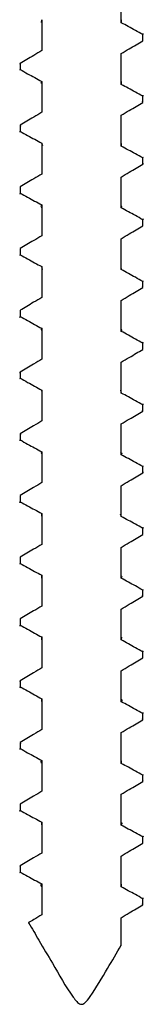
# Model space of a CAD drawing. Units: millimetres. Extents: x 4985 to 15657, y -5527 to 4187.
# Drawn here: x 13006 to 13011, y 1125 to 1157 of the extents above; entities that cross this region are included whole.
import ezdxf

# ---------------------------------------------------------------- set-up
doc = ezdxf.new("R2010")
doc.units = ezdxf.units.MM

msp = doc.modelspace()

# ---------------------------------------------------------------- linework, layer by layer
at = {"color": 7, "linetype": 'Continuous', "lineweight": 25}
for p, q in [((13009.792, 1157.272), (13009.792, 1158.272)), ((13007.204, 1157.283), (13007.21, 1157.37)), ((13007.21, 1157.37), (13007.21, 1156.37)), ((13009.794, 1157.361), (13009.792, 1157.272)), ((13010.491, 1156.689), (13010.491, 1156.889)), ((13010.491, 1156.689), (13010.495, 1156.721)), ((13009.792, 1155.272), (13009.792, 1156.272)), ((13006.511, 1155.952), (13006.511, 1155.753)), ((13006.523, 1155.721), (13006.511, 1155.753)), ((13007.21, 1155.37), (13007.21, 1154.37)), ((13009.785, 1155.362), (13009.792, 1155.272)), ((13010.492, 1154.921), (13010.491, 1154.889)), ((13010.491, 1154.689), (13010.491, 1154.889)), ((13010.491, 1154.689), (13010.482, 1154.721)), ((13009.793, 1153.272), (13009.793, 1154.272)), ((13006.511, 1153.952), (13006.519, 1153.921)), ((13006.511, 1153.952), (13006.511, 1153.753)), ((13006.509, 1153.722), (13006.511, 1153.753)), ((13007.244, 1153.28), (13007.21, 1153.37)), ((13007.21, 1153.37), (13007.21, 1152.37)), ((13009.784, 1153.362), (13009.793, 1153.272)), ((13010.478, 1152.921), (13010.491, 1152.889)), ((13010.491, 1152.689), (13010.491, 1152.889)), ((13009.793, 1151.272), (13009.793, 1152.272)), ((13006.511, 1151.952), (13006.506, 1151.92)), ((13006.511, 1151.952), (13006.511, 1151.753)), ((13007.209, 1151.37), (13007.209, 1150.37)), ((13010.491, 1150.689), (13010.489, 1150.721)), ((13010.499, 1150.921), (13010.491, 1150.889)), ((13010.491, 1150.689), (13010.491, 1150.889)), ((13009.793, 1149.272), (13009.793, 1150.272)), ((13006.511, 1149.952), (13006.511, 1149.753)), ((13006.517, 1149.721), (13006.511, 1149.753)), ((13007.235, 1149.28), (13007.209, 1149.37)), ((13007.209, 1149.37), (13007.209, 1148.37)), ((13009.775, 1149.362), (13009.793, 1149.272)), ((13010.486, 1148.921), (13010.491, 1148.889)), ((13010.491, 1148.689), (13010.491, 1148.889)), ((13009.793, 1147.272), (13009.793, 1148.272)), ((13006.511, 1147.953), (13006.513, 1147.921)), ((13006.511, 1147.953), (13006.511, 1147.753)), ((13006.503, 1147.722), (13006.511, 1147.753)), ((13007.209, 1147.37), (13007.209, 1146.37)), ((13010.491, 1146.689), (13010.491, 1146.889)), ((13010.491, 1146.689), (13010.497, 1146.721)), ((13009.793, 1145.272), (13009.793, 1146.272)), ((13006.511, 1145.953), (13006.511, 1145.753)), ((13006.524, 1145.721), (13006.511, 1145.753)), ((13007.226, 1145.28), (13007.209, 1145.37)), ((13007.209, 1145.37), (13007.209, 1144.37)), ((13009.767, 1145.362), (13009.793, 1145.272)), ((13010.491, 1144.689), (13010.483, 1144.721)), ((13010.493, 1144.921), (13010.491, 1144.889)), ((13010.491, 1144.689), (13010.491, 1144.889)), ((13009.793, 1143.272), (13009.793, 1144.272)), ((13006.511, 1143.953), (13006.52, 1143.921)), ((13006.511, 1143.953), (13006.511, 1143.753)), ((13006.511, 1143.721), (13006.511, 1143.753)), ((13007.209, 1143.37), (13007.209, 1142.37)), ((13010.48, 1142.921), (13010.491, 1142.889)), ((13010.491, 1142.689), (13010.491, 1142.889)), ((13009.793, 1141.272), (13009.793, 1142.272)), ((13006.511, 1141.953), (13006.507, 1141.921)), ((13006.511, 1141.953), (13006.511, 1141.753)), ((13007.217, 1141.28), (13007.209, 1141.37)), ((13007.209, 1141.37), (13007.209, 1140.37)), ((13009.758, 1141.362), (13009.793, 1141.272)), ((13010.5, 1140.921), (13010.491, 1140.889)), ((13010.491, 1140.689), (13010.491, 1140.889)), ((13010.491, 1140.689), (13010.491, 1140.721)), ((13009.793, 1139.272), (13009.793, 1140.272)), ((13006.511, 1139.953), (13006.511, 1139.753)), ((13006.518, 1139.721), (13006.511, 1139.753)), ((13007.217, 1139.28), (13007.209, 1139.37)), ((13007.209, 1139.37), (13007.209, 1138.37)), ((13010.487, 1138.921), (13010.491, 1138.889)), ((13010.491, 1138.689), (13010.477, 1138.721)), ((13010.491, 1138.689), (13010.491, 1138.889)), ((13009.793, 1137.272), (13009.793, 1138.272)), ((13006.511, 1137.953), (13006.515, 1137.921)), ((13006.511, 1137.953), (13006.511, 1137.753)), ((13006.505, 1137.721), (13006.511, 1137.753)), ((13007.209, 1137.28), (13007.209, 1137.37)), ((13007.209, 1137.37), (13007.209, 1136.37)), ((13009.798, 1137.359), (13009.793, 1137.272)), ((13010.491, 1136.689), (13010.491, 1136.889)), ((13010.491, 1136.689), (13010.498, 1136.721)), ((13009.793, 1135.272), (13009.793, 1136.272)), ((13006.511, 1135.953), (13006.501, 1135.921)), ((13006.511, 1135.953), (13006.511, 1135.753)), ((13007.212, 1135.28), (13007.209, 1135.37)), ((13007.209, 1135.37), (13007.209, 1134.37)), ((13010.494, 1134.921), (13010.491, 1134.889)), ((13010.491, 1134.689), (13010.491, 1134.889)), ((13010.491, 1134.689), (13010.485, 1134.721)), ((13009.793, 1133.272), (13009.793, 1134.272)), ((13006.511, 1133.953), (13006.522, 1133.921)), ((13006.511, 1133.953), (13006.511, 1133.753)), ((13006.512, 1133.721), (13006.511, 1133.753)), ((13007.209, 1133.37), (13007.209, 1132.37)), ((13009.794, 1133.361), (13009.793, 1133.272)), ((13010.481, 1132.921), (13010.491, 1132.889)), ((13010.491, 1132.689), (13010.491, 1132.889)), ((13009.793, 1131.272), (13009.793, 1132.272)), ((13006.511, 1131.953), (13006.509, 1131.921)), ((13006.511, 1131.953), (13006.511, 1131.753)), ((13007.208, 1131.28), (13007.209, 1131.37)), ((13007.209, 1131.37), (13007.209, 1130.37)), ((13010.491, 1130.689), (13010.491, 1130.889)), ((13010.491, 1130.689), (13010.492, 1130.722)), ((13009.793, 1129.272), (13009.793, 1130.272)), ((13006.511, 1129.953), (13006.511, 1129.753)), ((13006.52, 1129.721), (13006.511, 1129.753)), ((13007.209, 1129.37), (13007.209, 1128.37)), ((13009.789, 1129.361), (13009.793, 1129.272)), ((13010.491, 1128.69), (13010.479, 1128.721)), ((13010.488, 1128.921), (13010.491, 1128.889)), ((13010.491, 1128.69), (13010.491, 1128.889)), ((13009.793, 1127.385), (13009.793, 1128.272))]:
    msp.add_line(p, q, dxfattribs=at)
for points, knots in [([(13010.491, 1156.889), (13010.411, 1156.934), (13010.179, 1157.063), (13009.945, 1157.189), (13009.792, 1157.272)], [0, 0, 0, 0, 0.344724, 1, 1, 1, 1]), ([(13010.489, 1156.921), (13010.493, 1156.916), (13010.505, 1156.906), (13010.496, 1156.895), (13010.491, 1156.889)], [0, 0, 0, 0, 0.410348, 1, 1, 1, 1]), ([(13009.792, 1156.272), (13009.879, 1156.325), (13010.111, 1156.465), (13010.345, 1156.603), (13010.491, 1156.689)], [0, 0, 0, 0, 0.374649, 1, 1, 1, 1]), ([(13007.21, 1156.37), (13007.123, 1156.317), (13006.891, 1156.177), (13006.657, 1156.039), (13006.511, 1155.952)], [0, 0, 0, 0, 0.374361, 1, 1, 1, 1]), ([(13006.511, 1155.952), (13006.504, 1155.944), (13006.495, 1155.934), (13006.506, 1155.923), (13006.509, 1155.92)], [0, 0, 0, 0, 0.7473, 1, 1, 1, 1]), ([(13006.511, 1155.753), (13006.591, 1155.709), (13006.823, 1155.579), (13007.057, 1155.453), (13007.21, 1155.37)], [0, 0, 0, 0, 0.345463, 1, 1, 1, 1]), ([(13007.228, 1155.276), (13007.213, 1155.291), (13007.182, 1155.322), (13007.2, 1155.354), (13007.21, 1155.37)], [0, 0, 0, 0, 0.480081, 1, 1, 1, 1]), ([(13010.491, 1154.889), (13010.411, 1154.934), (13010.179, 1155.063), (13009.945, 1155.189), (13009.792, 1155.272)], [0, 0, 0, 0, 0.344724, 1, 1, 1, 1]), ([(13009.793, 1154.272), (13009.88, 1154.325), (13010.112, 1154.465), (13010.345, 1154.603), (13010.491, 1154.689)], [0, 0, 0, 0, 0.374744, 1, 1, 1, 1]), ([(13007.21, 1154.37), (13007.123, 1154.317), (13006.89, 1154.177), (13006.657, 1154.039), (13006.511, 1153.952)], [0, 0, 0, 0, 0.374613, 1, 1, 1, 1]), ([(13006.511, 1153.753), (13006.591, 1153.709), (13006.823, 1153.579), (13007.057, 1153.453), (13007.21, 1153.37)], [0, 0, 0, 0, 0.345415, 1, 1, 1, 1]), ([(13010.491, 1152.889), (13010.411, 1152.934), (13010.179, 1153.063), (13009.946, 1153.189), (13009.793, 1153.272)], [0, 0, 0, 0, 0.344577, 1, 1, 1, 1]), ([(13009.793, 1152.272), (13009.88, 1152.325), (13010.112, 1152.465), (13010.345, 1152.603), (13010.491, 1152.689)], [0, 0, 0, 0, 0.374772, 1, 1, 1, 1]), ([(13010.491, 1152.689), (13010.499, 1152.698), (13010.509, 1152.708), (13010.498, 1152.719), (13010.496, 1152.721)], [0, 0, 0, 0, 0.837558, 1, 1, 1, 1]), ([(13007.21, 1152.37), (13007.123, 1152.317), (13006.89, 1152.177), (13006.657, 1152.039), (13006.511, 1151.952)], [0, 0, 0, 0, 0.374565, 1, 1, 1, 1]), ([(13006.515, 1151.722), (13006.51, 1151.727), (13006.498, 1151.738), (13006.507, 1151.748), (13006.511, 1151.753)], [0, 0, 0, 0, 0.499162, 1, 1, 1, 1]), ([(13006.511, 1151.753), (13006.591, 1151.709), (13006.823, 1151.579), (13007.056, 1151.453), (13007.209, 1151.37)], [0, 0, 0, 0, 0.345317, 1, 1, 1, 1]), ([(13007.229, 1151.275), (13007.212, 1151.296), (13007.185, 1151.328), (13007.203, 1151.359), (13007.209, 1151.37)], [0, 0, 0, 0, 0.646222, 1, 1, 1, 1]), ([(13009.78, 1151.362), (13009.797, 1151.332), (13009.814, 1151.302), (13009.793, 1151.273), (13009.793, 1151.272)], [0, 0, 0, 0, 0.976904, 1, 1, 1, 1]), ([(13010.491, 1150.889), (13010.411, 1150.934), (13010.179, 1151.063), (13009.946, 1151.189), (13009.793, 1151.272)], [0, 0, 0, 0, 0.34453, 1, 1, 1, 1]), ([(13009.793, 1150.272), (13009.88, 1150.325), (13010.112, 1150.465), (13010.345, 1150.603), (13010.491, 1150.689)], [0, 0, 0, 0, 0.374724, 1, 1, 1, 1]), ([(13007.209, 1150.37), (13007.122, 1150.317), (13006.89, 1150.177), (13006.657, 1150.039), (13006.511, 1149.952)], [0, 0, 0, 0, 0.374484, 1, 1, 1, 1]), ([(13006.511, 1149.952), (13006.51, 1149.951), (13006.503, 1149.94), (13006.513, 1149.93), (13006.523, 1149.921)], [0, 0, 0, 0, 0.149272, 1, 1, 1, 1]), ([(13006.511, 1149.753), (13006.591, 1149.708), (13006.823, 1149.579), (13007.056, 1149.453), (13007.209, 1149.37)], [0, 0, 0, 0, 0.345244, 1, 1, 1, 1]), ([(13010.491, 1148.889), (13010.411, 1148.934), (13010.179, 1149.063), (13009.946, 1149.189), (13009.793, 1149.272)], [0, 0, 0, 0, 0.344268, 1, 1, 1, 1]), ([(13009.793, 1148.272), (13009.88, 1148.325), (13010.112, 1148.465), (13010.345, 1148.603), (13010.491, 1148.689)], [0, 0, 0, 0, 0.374819, 1, 1, 1, 1]), ([(13010.491, 1148.689), (13010.492, 1148.69), (13010.499, 1148.701), (13010.488, 1148.711), (13010.478, 1148.721)], [0, 0, 0, 0, 0.097538, 1, 1, 1, 1]), ([(13007.209, 1148.37), (13007.122, 1148.317), (13006.89, 1148.177), (13006.657, 1148.039), (13006.511, 1147.953)], [0, 0, 0, 0, 0.374763, 1, 1, 1, 1]), ([(13006.511, 1147.753), (13006.591, 1147.708), (13006.823, 1147.579), (13007.056, 1147.453), (13007.209, 1147.37)], [0, 0, 0, 0, 0.344935, 1, 1, 1, 1]), ([(13007.225, 1147.28), (13007.209, 1147.304), (13007.188, 1147.334), (13007.206, 1147.364), (13007.209, 1147.37)], [0, 0, 0, 0, 0.801817, 1, 1, 1, 1]), ([(13009.776, 1147.362), (13009.793, 1147.338), (13009.814, 1147.308), (13009.796, 1147.278), (13009.793, 1147.272)], [0, 0, 0, 0, 0.802221, 1, 1, 1, 1]), ([(13010.491, 1146.889), (13010.411, 1146.934), (13010.179, 1147.063), (13009.946, 1147.189), (13009.793, 1147.272)], [0, 0, 0, 0, 0.344286, 1, 1, 1, 1]), ([(13010.485, 1146.921), (13010.491, 1146.915), (13010.502, 1146.904), (13010.494, 1146.894), (13010.491, 1146.889)], [0, 0, 0, 0, 0.554153, 1, 1, 1, 1]), ([(13009.793, 1146.272), (13009.88, 1146.325), (13010.112, 1146.465), (13010.345, 1146.603), (13010.491, 1146.689)], [0, 0, 0, 0, 0.374866, 1, 1, 1, 1]), ([(13007.209, 1146.37), (13007.122, 1146.317), (13006.89, 1146.177), (13006.657, 1146.039), (13006.511, 1145.953)], [0, 0, 0, 0, 0.374763, 1, 1, 1, 1]), ([(13006.511, 1145.953), (13006.502, 1145.943), (13006.492, 1145.932), (13006.503, 1145.922), (13006.505, 1145.92)], [0, 0, 0, 0, 0.888874, 1, 1, 1, 1]), ([(13006.511, 1145.753), (13006.591, 1145.708), (13006.823, 1145.579), (13007.056, 1145.453), (13007.209, 1145.37)], [0, 0, 0, 0, 0.344978, 1, 1, 1, 1]), ([(13010.491, 1144.889), (13010.411, 1144.934), (13010.179, 1145.063), (13009.946, 1145.189), (13009.793, 1145.272)], [0, 0, 0, 0, 0.344286, 1, 1, 1, 1]), ([(13009.793, 1144.272), (13009.88, 1144.325), (13010.112, 1144.465), (13010.345, 1144.603), (13010.491, 1144.689)], [0, 0, 0, 0, 0.374866, 1, 1, 1, 1]), ([(13007.209, 1144.37), (13007.122, 1144.317), (13006.89, 1144.177), (13006.657, 1144.039), (13006.511, 1143.953)], [0, 0, 0, 0, 0.374838, 1, 1, 1, 1]), ([(13006.511, 1143.753), (13006.591, 1143.708), (13006.823, 1143.579), (13007.056, 1143.453), (13007.209, 1143.37)], [0, 0, 0, 0, 0.344668, 1, 1, 1, 1]), ([(13007.221, 1143.28), (13007.206, 1143.31), (13007.191, 1143.34), (13007.209, 1143.369), (13007.209, 1143.37)], [0, 0, 0, 0, 0.977265, 1, 1, 1, 1]), ([(13009.773, 1143.367), (13009.79, 1143.346), (13009.818, 1143.315), (13009.799, 1143.283), (13009.793, 1143.272)], [0, 0, 0, 0, 0.646894, 1, 1, 1, 1]), ([(13010.491, 1142.889), (13010.411, 1142.934), (13010.179, 1143.063), (13009.946, 1143.189), (13009.793, 1143.272)], [0, 0, 0, 0, 0.344333, 1, 1, 1, 1]), ([(13009.793, 1142.272), (13009.88, 1142.325), (13010.112, 1142.465), (13010.345, 1142.603), (13010.491, 1142.689)], [0, 0, 0, 0, 0.374866, 1, 1, 1, 1]), ([(13010.491, 1142.689), (13010.497, 1142.697), (13010.506, 1142.707), (13010.495, 1142.718), (13010.491, 1142.721)], [0, 0, 0, 0, 0.694865, 1, 1, 1, 1]), ([(13007.209, 1142.37), (13007.122, 1142.317), (13006.89, 1142.177), (13006.657, 1142.039), (13006.511, 1141.953)], [0, 0, 0, 0, 0.374838, 1, 1, 1, 1]), ([(13006.512, 1141.721), (13006.508, 1141.725), (13006.496, 1141.736), (13006.505, 1141.746), (13006.511, 1141.753)], [0, 0, 0, 0, 0.357492, 1, 1, 1, 1]), ([(13006.511, 1141.753), (13006.591, 1141.708), (13006.823, 1141.579), (13007.056, 1141.453), (13007.209, 1141.37)], [0, 0, 0, 0, 0.344668, 1, 1, 1, 1]), ([(13010.491, 1140.889), (13010.411, 1140.934), (13010.179, 1141.063), (13009.946, 1141.189), (13009.793, 1141.272)], [0, 0, 0, 0, 0.344358, 1, 1, 1, 1]), ([(13009.793, 1140.272), (13009.88, 1140.325), (13010.112, 1140.465), (13010.345, 1140.603), (13010.491, 1140.689)], [0, 0, 0, 0, 0.374866, 1, 1, 1, 1]), ([(13007.209, 1140.37), (13007.122, 1140.317), (13006.89, 1140.177), (13006.657, 1140.039), (13006.511, 1139.953)], [0, 0, 0, 0, 0.374838, 1, 1, 1, 1]), ([(13006.511, 1139.953), (13006.509, 1139.95), (13006.501, 1139.939), (13006.512, 1139.928), (13006.52, 1139.921)], [0, 0, 0, 0, 0.292706, 1, 1, 1, 1]), ([(13006.511, 1139.753), (13006.591, 1139.708), (13006.823, 1139.579), (13007.056, 1139.453), (13007.209, 1139.37)], [0, 0, 0, 0, 0.344333, 1, 1, 1, 1]), ([(13009.774, 1139.366), (13009.789, 1139.351), (13009.821, 1139.32), (13009.802, 1139.288), (13009.793, 1139.272)], [0, 0, 0, 0, 0.480916, 1, 1, 1, 1]), ([(13010.491, 1138.889), (13010.411, 1138.934), (13010.179, 1139.063), (13009.946, 1139.189), (13009.793, 1139.272)], [0, 0, 0, 0, 0.344668, 1, 1, 1, 1]), ([(13009.793, 1138.272), (13009.88, 1138.325), (13010.112, 1138.465), (13010.345, 1138.603), (13010.491, 1138.689)], [0, 0, 0, 0, 0.374866, 1, 1, 1, 1]), ([(13007.209, 1138.37), (13007.122, 1138.317), (13006.89, 1138.177), (13006.657, 1138.039), (13006.511, 1137.953)], [0, 0, 0, 0, 0.374866, 1, 1, 1, 1]), ([(13006.511, 1137.753), (13006.591, 1137.708), (13006.823, 1137.579), (13007.056, 1137.453), (13007.209, 1137.37)], [0, 0, 0, 0, 0.344358, 1, 1, 1, 1]), ([(13010.491, 1136.889), (13010.411, 1136.934), (13010.179, 1137.063), (13009.946, 1137.189), (13009.793, 1137.272)], [0, 0, 0, 0, 0.344668, 1, 1, 1, 1]), ([(13009.793, 1136.272), (13009.88, 1136.325), (13010.112, 1136.465), (13010.345, 1136.603), (13010.491, 1136.689)], [0, 0, 0, 0, 0.374886, 1, 1, 1, 1]), ([(13010.482, 1136.921), (13010.49, 1136.913), (13010.501, 1136.903), (13010.493, 1136.892), (13010.491, 1136.889)], [0, 0, 0, 0, 0.695903, 1, 1, 1, 1]), ([(13007.209, 1136.37), (13007.122, 1136.317), (13006.89, 1136.177), (13006.657, 1136.039), (13006.511, 1135.953)], [0, 0, 0, 0, 0.374866, 1, 1, 1, 1]), ([(13006.524, 1135.721), (13006.514, 1135.731), (13006.503, 1135.742), (13006.511, 1135.752), (13006.511, 1135.753)], [0, 0, 0, 0, 0.957196, 1, 1, 1, 1]), ([(13006.511, 1135.753), (13006.591, 1135.708), (13006.823, 1135.579), (13007.056, 1135.453), (13007.209, 1135.37)], [0, 0, 0, 0, 0.344358, 1, 1, 1, 1]), ([(13009.778, 1135.366), (13009.789, 1135.356), (13009.824, 1135.325), (13009.806, 1135.294), (13009.793, 1135.272)], [0, 0, 0, 0, 0.315041, 1, 1, 1, 1]), ([(13010.491, 1134.889), (13010.411, 1134.934), (13010.179, 1135.063), (13009.946, 1135.189), (13009.793, 1135.272)], [0, 0, 0, 0, 0.344978, 1, 1, 1, 1]), ([(13009.793, 1134.272), (13009.88, 1134.325), (13010.112, 1134.465), (13010.345, 1134.603), (13010.491, 1134.689)], [0, 0, 0, 0, 0.374634, 1, 1, 1, 1]), ([(13007.209, 1134.37), (13007.122, 1134.317), (13006.89, 1134.177), (13006.657, 1134.039), (13006.511, 1133.953)], [0, 0, 0, 0, 0.374819, 1, 1, 1, 1]), ([(13006.511, 1133.753), (13006.591, 1133.708), (13006.823, 1133.579), (13007.056, 1133.453), (13007.209, 1133.37)], [0, 0, 0, 0, 0.344358, 1, 1, 1, 1]), ([(13007.211, 1133.28), (13007.208, 1133.283), (13007.172, 1133.313), (13007.191, 1133.343), (13007.209, 1133.37)], [0, 0, 0, 0, 0.108134, 1, 1, 1, 1]), ([(13010.491, 1132.889), (13010.411, 1132.934), (13010.179, 1133.063), (13009.946, 1133.189), (13009.793, 1133.272)], [0, 0, 0, 0, 0.345025, 1, 1, 1, 1]), ([(13009.793, 1132.272), (13009.88, 1132.325), (13010.112, 1132.465), (13010.345, 1132.603), (13010.491, 1132.689)], [0, 0, 0, 0, 0.374688, 1, 1, 1, 1]), ([(13010.491, 1132.689), (13010.496, 1132.695), (13010.504, 1132.706), (13010.493, 1132.717), (13010.488, 1132.721)], [0, 0, 0, 0, 0.552247, 1, 1, 1, 1]), ([(13007.209, 1132.37), (13007.122, 1132.317), (13006.89, 1132.177), (13006.657, 1132.039), (13006.511, 1131.953)], [0, 0, 0, 0, 0.374894, 1, 1, 1, 1]), ([(13006.508, 1131.721), (13006.505, 1131.723), (13006.494, 1131.734), (13006.503, 1131.745), (13006.511, 1131.753)], [0, 0, 0, 0, 0.216114, 1, 1, 1, 1]), ([(13006.511, 1131.753), (13006.591, 1131.708), (13006.823, 1131.579), (13007.056, 1131.453), (13007.209, 1131.37)], [0, 0, 0, 0, 0.344358, 1, 1, 1, 1]), ([(13009.79, 1131.362), (13009.794, 1131.359), (13009.83, 1131.329), (13009.81, 1131.299), (13009.793, 1131.272)], [0, 0, 0, 0, 0.10728, 1, 1, 1, 1]), ([(13010.491, 1130.889), (13010.411, 1130.933), (13010.179, 1131.063), (13009.945, 1131.189), (13009.793, 1131.272)], [0, 0, 0, 0, 0.345197, 1, 1, 1, 1]), ([(13009.793, 1130.272), (13009.88, 1130.325), (13010.112, 1130.465), (13010.345, 1130.603), (13010.491, 1130.689)], [0, 0, 0, 0, 0.374688, 1, 1, 1, 1]), ([(13010.498, 1130.92), (13010.499, 1130.919), (13010.511, 1130.909), (13010.5, 1130.898), (13010.491, 1130.889)], [0, 0, 0, 0, 0.099658, 1, 1, 1, 1]), ([(13007.209, 1130.37), (13007.122, 1130.317), (13006.89, 1130.177), (13006.657, 1130.039), (13006.511, 1129.953)], [0, 0, 0, 0, 0.374866, 1, 1, 1, 1]), ([(13006.511, 1129.953), (13006.507, 1129.948), (13006.499, 1129.938), (13006.511, 1129.927), (13006.517, 1129.921)], [0, 0, 0, 0, 0.43685, 1, 1, 1, 1]), ([(13006.511, 1129.753), (13006.591, 1129.708), (13006.823, 1129.579), (13007.056, 1129.453), (13007.209, 1129.37)], [0, 0, 0, 0, 0.344243, 1, 1, 1, 1]), ([(13007.224, 1129.275), (13007.212, 1129.285), (13007.176, 1129.317), (13007.196, 1129.348), (13007.209, 1129.37)], [0, 0, 0, 0, 0.316297, 1, 1, 1, 1]), ([(13010.491, 1128.889), (13010.411, 1128.933), (13010.179, 1129.063), (13009.945, 1129.189), (13009.793, 1129.272)], [0, 0, 0, 0, 0.345244, 1, 1, 1, 1]), ([(13009.793, 1128.272), (13009.879, 1128.325), (13010.111, 1128.465), (13010.345, 1128.603), (13010.491, 1128.69)], [0, 0, 0, 0, 0.374484, 1, 1, 1, 1]), ([(13006.784, 1128.115), (13006.782, 1128.109), (13006.777, 1128.1), (13006.794, 1128.091), (13006.8, 1128.087)], [0, 0, 0, 0, 0.635071, 1, 1, 1, 1]), ([(13007.209, 1128.37), (13007.122, 1128.317), (13006.981, 1128.232), (13006.839, 1128.147), (13006.784, 1128.115)], [0, 0, 0, 0, 0.615175, 1, 1, 1, 1]), ([(13006.784, 1128.115), (13006.895, 1127.924), (13007.151, 1127.483), (13007.63, 1126.676), (13008.011, 1125.995), (13008.321, 1125.581), (13008.401, 1125.506), (13008.454, 1125.473), (13008.506, 1125.466), (13008.555, 1125.477), (13008.662, 1125.548), (13008.939, 1125.939), (13009.315, 1126.572), (13009.645, 1127.134), (13009.793, 1127.385)], [0, 0, 0, 0, 0.120233, 0.276942, 0.510613, 0.544041, 0.556981, 0.570065, 0.577516, 0.584942, 0.596742, 0.646345, 0.841377, 1, 1, 1, 1]), ([(13009.79, 1127.385), (13009.796, 1127.385), (13009.803, 1127.385), (13009.794, 1127.385), (13009.793, 1127.385)], [0, 0, 0, 0, 0.895223, 1, 1, 1, 1])]:
    msp.add_open_spline(points, degree=3, knots=knots, dxfattribs=at)

doc.saveas('drawing.dxf')
